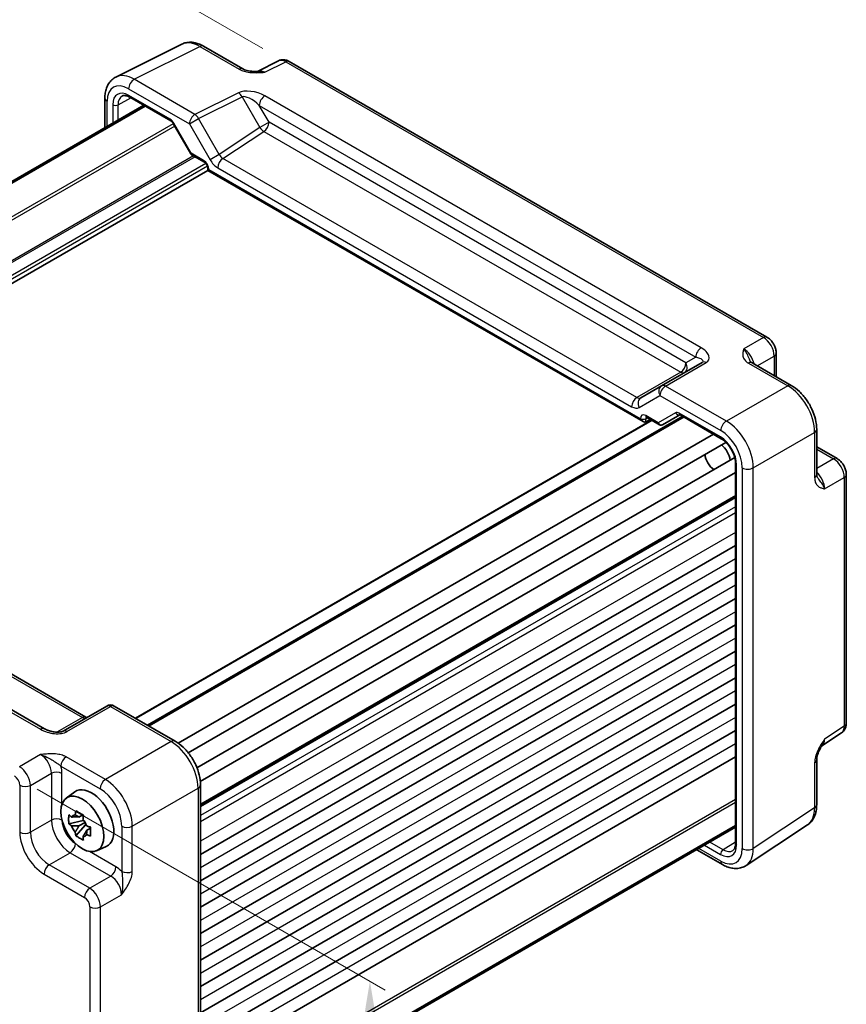
# Model space of a CAD drawing. Units: millimetres. Extents: x 29 to 3382, y 16 to 718.
# Drawn here: x 211 to 319, y 258 to 388 of the extents above; entities that cross this region are included whole.
import ezdxf

# ---------------------------------------------------------------- set-up
doc = ezdxf.new("R2010")
doc.units = ezdxf.units.MM
doc.header["$LTSCALE"] = 2
doc.layers.get('Defpoints').update_dxf_attribs({"lineweight": 25})
for name, color, linetype, lineweight in [('Dimension (ISO)', 7, 'Continuous', 18), ('Visible (ISO)', 7, 'Continuous', 35), ('Visible Narrow (ISO)', 7, 'Continuous', 25)]:
    doc.layers.add(name, color=color, linetype=linetype, lineweight=lineweight)
doc.styles.add('Note Text (TK)', font='MS PGothic.ttf')
doc.dimstyles.new('Default - Method 1b (TK)', dxfattribs={"dimscale": 2, "dimtxt": 2.5, "dimasz": 2.5, "dimexe": 1, "dimexo": 1.5, "dimgap": 1, "dimtad": 1, "dimtoh": 1, "dimrnd": 1e-08, "dimdsep": 46, "dimtxsty": 'Note Text (TK)', "dimcen": 0.09, "dimdle": 5, "dimclrd": 100, "dimclre": 100, "dimclrt": 7, "dimadec": 1, "dimazin": 1, "dimtfac": 1, "dimtmove": 0, "dimatfit": 3, "dimfxl": 1, "dimtolj": 1, "dimlwd": -1, "dimlwe": -1, "dimarcsym": 0})

# ---------------------------------------------------------------- blocks, each defined once
blk = doc.blocks.new('*D11')
at = {"layer": 'Defpoints', "color": 0}
for p in [(210, 288.47), (210, 232.95), (256.67, 206)]:
    blk.add_point(p, dxfattribs=at)
at = {"layer": 'Dimension (ISO)', "color": 100}
for p, q in [((213, 286.74), (258.67, 260.37)), ((256.67, 256.53), (256.67, 211)), ((213, 231.21), (258.67, 204.85))]:
    blk.add_line(p, q, dxfattribs=at)
for points in [[(255.84, 256.53), (257.5, 256.53), (256.67, 261.53)], [(255.84, 211), (257.5, 211), (256.67, 206)]]:
    blk.add_solid(points, dxfattribs=at)
at = {"layer": 'Dimension (ISO)', "color": 7, "insert": (252.63, 228.75), "char_height": 5, "attachment_point": 4, "rotation": 90, "style": 'Note Text (TK)'}
blk.add_mtext('\\A1;{\\H0.816x;\\Q30;\\W0.816;71.3}', dxfattribs=at)
blk = doc.blocks.new('*D12')
at = {"layer": 'Defpoints', "color": 0}
for p in [(137.39, 286.31), (219.91, 238.67), (219.91, 195.27)]:
    blk.add_point(p, dxfattribs=at)
at = {"layer": 'Dimension (ISO)', "color": 100}
for p, q in [((137.39, 282.85), (137.39, 240.61)), ((141.72, 240.42), (215.58, 197.77)), ((219.91, 235.2), (219.91, 192.96))]:
    blk.add_line(p, q, dxfattribs=at)
for points in [[(142.14, 241.14), (141.3, 239.7), (137.39, 242.92)], [(216, 198.5), (215.17, 197.05), (219.91, 195.27)]]:
    blk.add_solid(points, dxfattribs=at)
at = {"layer": 'Dimension (ISO)', "color": 7, "insert": (177.6, 224.37), "char_height": 5, "attachment_point": 4, "rotation": 330, "style": 'Note Text (TK)'}
blk.add_mtext('\\A1;{\\H0.816x;\\Q-30;\\W0.816;120}', dxfattribs=at)
blk = doc.blocks.new('*D13')
at = {"layer": 'Defpoints', "color": 0}
for p in [(218.74, 397.76), (245.61, 382.25), (147.3, 324.67)]:
    blk.add_point(p, dxfattribs=at)
at = {"layer": 'Dimension (ISO)', "color": 100}
for p, q in [((242.62, 383.98), (216.75, 398.91)), ((124.75, 342.71), (214.43, 395.24)), ((144.31, 326.4), (118.44, 341.34))]:
    blk.add_line(p, q, dxfattribs=at)
for points in [[(214.01, 395.96), (214.85, 394.52), (218.74, 397.76)], [(124.33, 343.43), (125.17, 341.99), (120.43, 340.19)]]:
    blk.add_solid(points, dxfattribs=at)
at = {"layer": 'Dimension (ISO)', "color": 7, "insert": (164.47, 370.66), "char_height": 5, "attachment_point": 4, "rotation": 30.3554, "style": 'Note Text (TK)'}
blk.add_mtext('\\A1;{\\H0.816x;\\Q-29.645;\\W0.819;140}', dxfattribs=at)

msp = doc.modelspace()

# ---------------------------------------------------------------- linework, layer by layer
at = {"layer": 'Visible (ISO)'}
for p, q in [((223.323, 380.2454), (231.9583, 384.558)), ((234.8331, 384.2929), (239.9845, 381.3187)), ((244.6607, 382.3733), (241.8919, 380.9905)), ((246.0895, 382.2855), (308.7899, 346.0854)), ((225.1325, 377.596), (230.5371, 374.4757)), ((226.9728, 376.5336), (156.7383, 335.9836)), ((227.1695, 376.42), (156.935, 335.8701)), ((221.8712, 377.4822), (221.8712, 373.5881)), ((230.8543, 374.1307), (233.1459, 370.1615)), ((233.2636, 370.0439), (234.944, 369.0737)), ((235.401, 367.9933), (165.2158, 327.4719)), ((235.401, 368.2821), (235.401, 367.9933)), ((235.401, 367.9933), (235.5474, 368.0779)), ((235.401, 367.9933), (292.5227, 335.0141)), ((309.9966, 343.9954), (309.9966, 340.8973)), ((300.2737, 342.7815), (294.9509, 339.7084)), ((306.8339, 342.7232), (311.9853, 339.7491)), ((294.9509, 339.7084), (292.2333, 338.1394)), ((293.6494, 335.1801), (225.8897, 296.059)), ((297.7677, 335.6601), (227.5332, 295.1102)), ((292.87, 334.9756), (293.4569, 335.2912)), ((292.9797, 335.5667), (294.6601, 334.5966)), ((295.0772, 334.5966), (297.3398, 335.9029)), ((297.3865, 335.8802), (302.7911, 332.7599)), ((315.312, 333.9871), (315.312, 328.0387)), ((301.7566, 333.3571), (231.4996, 292.7942)), ((303.408, 332.2777), (232.8206, 291.5241)), ((315.312, 331.6907), (317.9951, 330.1416)), ((304.553, 330.2946), (233.9656, 289.541)), ((304.6621, 329.5192), (304.6621, 279.6103)), ((213.9472, 294.6729), (156.6602, 327.7476)), ((165.0671, 327.5578), (219.3996, 296.1889)), ((304.6621, 328.3247), (234.4051, 287.7618)), ((319.2018, 328.0516), (319.2018, 295.4148)), ((304.6621, 325.1477), (234.4275, 284.5978)), ((304.6621, 318.728), (234.4275, 278.1781)), ((304.6621, 315.2579), (234.4275, 274.708)), ((304.6621, 311.7878), (234.4275, 271.2379)), ((304.6621, 308.3177), (234.4275, 267.7678)), ((304.6621, 304.8476), (234.4275, 264.2977)), ((304.6621, 301.3775), (234.4275, 260.8275)), ((222.1189, 297.6588), (216.4108, 294.3633)), ((223.1189, 297.6588), (231.1008, 293.0504)), ((304.6621, 297.9074), (234.4275, 257.3574)), ((304.6621, 294.4372), (234.4275, 253.8873)), ((315.9814, 292.4271), (318.5634, 294.1335)), ((304.6621, 290.9671), (234.4275, 250.4172)), ((315.312, 290.6111), (315.312, 284.6628)), ((234.4275, 287.2884), (234.4275, 237.2912)), ((216.801, 285.5645), (217.9243, 286.3844)), ((218.9725, 283.3771), (218.4678, 283.0857)), ((219.0441, 283.1204), (219.0441, 283.3381)), ((219.0441, 282.6074), (217.1455, 282.2085)), ((218.0605, 280.6236), (219.3553, 282.0684)), ((218.4678, 281.9154), (219.274, 282.3808)), ((219.0441, 282.6074), (219.0441, 282.7171)), ((219.1832, 282.5272), (219.0441, 282.6074)), ((219.3553, 282.0684), (219.3553, 282.229)), ((219.3553, 282.0684), (219.4503, 282.0136)), ((304.6621, 281.9623), (234.4275, 241.4124)), ((306.0517, 276.7185), (314.1042, 282.0405)), ((219.986, 281.6216), (219.4813, 281.3302)), ((219.7996, 281.8119), (219.988, 281.7031)), ((304.6621, 281.7352), (234.4275, 241.1853)), ((220.7947, 278.6474), (222.0664, 279.2102)), ((299.5605, 278.7898), (302.9328, 276.8427))]:
    msp.add_line(p, q, dxfattribs=at)
msp.add_arc((222.6189, 296.7928), 1, 60, 120, dxfattribs=at)
for centre, major_axis, start_param, end_param in [((292.5227, 335.5914), (0.3536, -0.6124), 4.71238898, 6.26573201), ((302.5724, 330.4731), (1, -1.7321), 0.96127846, 2.1803142), ((301.8652, 330.0649), (-0.85, 1.4722), 0.83186719, 2.30972546), ((220.1237, 282.8714), (-2.075, 3.594), 3.0796893, 6.34508866), ((218.4912, 281.9289), (-0.7827, 1.3557), 5.97330265, 6.59306797), ((218.4912, 281.9289), (-0.7827, 1.3557), 1.26091366, 1.88067899), ((218.4912, 281.9289), (0.7827, -1.3557), 1.26091366, 1.88067899), ((218.4912, 281.9289), (0.7827, -1.3557), 5.97330265, 6.59306797)]:
    msp.add_ellipse(centre, major_axis=major_axis, ratio=0.57735027, start_param=start_param, end_param=end_param, dxfattribs=at)
msp.add_ellipse((218.9216, 282.1774), major_axis=(-2.0006, 3.4652), ratio=0.57735027, dxfattribs=at)
for points, knots in [([(234.8331, 384.2929), (234.6541, 384.3963), (234.4709, 384.4866), (234.0969, 384.6372), (233.906, 384.6976), (233.5178, 384.783), (233.3204, 384.8081), (232.9233, 384.8157), (232.7234, 384.7982), (232.3313, 384.7146), (232.1391, 384.6483), (231.9583, 384.558)], [-0.784789176, -0.784789176, -0.784789176, -0.784789176, -0.634804167, -0.634804167, -0.484819157, -0.484819157, -0.334834148, -0.334834148, -0.184849139, -0.184849139, -0.03486413, -0.03486413, -0.03486413, -0.03486413]), ([(246.0895, 382.2855), (246.0167, 382.3276), (245.9396, 382.3659), (245.7754, 382.432), (245.6882, 382.4599), (245.5027, 382.5008), (245.4043, 382.5136), (245.1981, 382.5176), (245.0903, 382.5086), (244.8731, 382.4623), (244.7639, 382.4248), (244.6607, 382.3733)], [-0.784789176, -0.784789176, -0.784789176, -0.784789176, -0.634804167, -0.634804167, -0.484819157, -0.484819157, -0.334834148, -0.334834148, -0.184849139, -0.184849139, -0.03486413, -0.03486413, -0.03486413, -0.03486413]), ([(221.8712, 377.4822), (221.8712, 377.7081), (221.8872, 377.9306), (221.9551, 378.3653), (222.007, 378.5775), (222.1522, 378.9864), (222.2456, 379.1832), (222.4786, 379.5505), (222.6185, 379.7211), (222.9419, 380.0194), (223.1254, 380.1467), (223.323, 380.2454)], [-0.784789176, -0.784789176, -0.784789176, -0.784789176, -0.620858515, -0.620858515, -0.456927853, -0.456927853, -0.292997192, -0.292997192, -0.129066531, -0.129066531, 0.03486413, 0.03486413, 0.03486413, 0.03486413]), ([(239.9845, 381.3187), (240.0456, 381.2835), (240.1226, 381.2463), (240.3131, 381.172), (240.4291, 381.1358), (240.6807, 381.075), (240.8173, 381.0502), (241.1022, 381.0131), (241.2498, 381.0009), (241.5527, 380.9877), (241.7083, 380.9866), (241.8863, 380.9903), (241.905, 380.9908), (241.9237, 380.9913)], [0, 0, 0, 0, 0.046819239, 0.046819239, 0.099840455, 0.099840455, 0.152861671, 0.152861671, 0.205882887, 0.205882887, 0.258904103, 0.258904103, 0.265106081, 0.265106081, 0.265106081, 0.265106081]), ([(225.1325, 377.596), (225.0431, 377.6477), (224.956, 377.69), (224.7898, 377.7562), (224.7109, 377.7801), (224.5649, 377.8109), (224.4978, 377.8179), (224.3769, 377.8184), (224.3232, 377.812), (224.2273, 377.7893), (224.185, 377.773), (224.1459, 377.752)], [-0.78524587, -0.78524587, -0.78524587, -0.78524587, -0.631686292, -0.631686292, -0.478126713, -0.478126713, -0.324567135, -0.324567135, -0.171007557, -0.171007557, -0.017447978, -0.017447978, -0.017447978, -0.017447978]), ([(230.8543, 374.1307), (230.8357, 374.1629), (230.8156, 374.1944), (230.7733, 374.2541), (230.7512, 374.2825), (230.7063, 374.3349), (230.6834, 374.359), (230.6383, 374.402), (230.6161, 374.4208), (230.5742, 374.4527), (230.5545, 374.4657), (230.5371, 374.4757)], [-1.570796327, -1.570796327, -1.570796327, -1.570796327, -1.413686235, -1.413686235, -1.256576144, -1.256576144, -1.099466053, -1.099466053, -0.942355961, -0.942355961, -0.78524587, -0.78524587, -0.78524587, -0.78524587]), ([(233.2636, 370.0439), (233.2542, 370.0493), (233.2449, 370.0553), (233.2267, 370.0684), (233.2179, 370.0755), (233.2009, 370.0908), (233.1928, 370.0989), (233.1776, 370.1159), (233.1704, 370.1247), (233.1573, 370.1429), (233.1513, 370.1522), (233.1459, 370.1615)], [0.785398163, 0.785398163, 0.785398163, 0.785398163, 0.819381854, 0.819381854, 0.853365545, 0.853365545, 0.887349236, 0.887349236, 0.921332927, 0.921332927, 0.955316618, 0.955316618, 0.955316618, 0.955316618]), ([(235.401, 368.2821), (235.401, 368.3084), (235.3985, 368.3407), (235.3862, 368.416), (235.3757, 368.4598), (235.3452, 368.5543), (235.3246, 368.6053), (235.2743, 368.7079), (235.2443, 368.7594), (235.1789, 368.8552), (235.1435, 368.8994), (235.0734, 368.9748), (235.0388, 369.0062), (234.9841, 369.0486), (234.9627, 369.0629), (234.944, 369.0737)], [-0.78524587, -0.78524587, -0.78524587, -0.78524587, -0.57947787, -0.57947787, -0.35608316, -0.35608316, -0.11713789, -0.11713789, 0.13072217, 0.13072217, 0.37831464, 0.37831464, 0.61599123, 0.61599123, 0.78524587, 0.78524587, 0.78524587, 0.78524587]), ([(309.9966, 343.9954), (309.9966, 344.1715), (309.9733, 344.3402), (309.8946, 344.6654), (309.8389, 344.822), (309.7004, 345.1221), (309.6176, 345.2656), (309.4269, 345.5356), (309.3192, 345.6621), (309.0769, 345.8929), (308.9424, 345.9974), (308.7899, 346.0854)], [-0.78478918, -0.78478918, -0.78478918, -0.78478918, -0.47087351, -0.47087351, -0.15695784, -0.15695784, 0.15695784, 0.15695784, 0.47087351, 0.47087351, 0.78478918, 0.78478918, 0.78478918, 0.78478918]), ([(306.5895, 342.9424), (306.5924, 342.936), (306.5962, 342.9286), (306.6081, 342.9099), (306.6161, 342.8987), (306.6385, 342.872), (306.653, 342.8566), (306.6902, 342.8224), (306.7128, 342.8036), (306.7669, 342.7643), (306.7983, 342.7438), (306.8339, 342.7232)], [0.216300624, 0.216300624, 0.216300624, 0.216300624, 0.243623338, 0.243623338, 0.270946051, 0.270946051, 0.298268764, 0.298268764, 0.325591478, 0.325591478, 0.352914191, 0.352914191, 0.352914191, 0.352914191]), ([(315.312, 333.9871), (315.312, 334.4196), (315.2536, 334.865), (315.0377, 335.757), (314.88, 336.2037), (314.4806, 337.0693), (314.2389, 337.4879), (313.689, 338.2666), (313.381, 338.6265), (312.7164, 339.2595), (312.3599, 339.5328), (311.9853, 339.7491)], [-0.78478918, -0.78478918, -0.78478918, -0.78478918, -0.47087351, -0.47087351, -0.15695784, -0.15695784, 0.15695784, 0.15695784, 0.47087351, 0.47087351, 0.78478918, 0.78478918, 0.78478918, 0.78478918]), ([(292.9797, 335.5667), (292.9627, 335.5766), (292.9479, 335.5836), (292.9248, 335.5927), (292.9166, 335.5949), (292.9107, 335.5962), (292.9097, 335.5963), (292.9097, 335.5963)], [-0.78524587, -0.78524587, -0.78524587, -0.78524587, -0.631686292, -0.631686292, -0.478126713, -0.478126713, -0.404897522, -0.404897522, -0.404897522, -0.404897522]), ([(297.3865, 335.8802), (297.3691, 335.8902), (297.354, 335.8973), (297.3308, 335.9065), (297.3226, 335.9086), (297.3173, 335.9097), (297.3165, 335.9097), (297.3165, 335.9097)], [0.78524587, 0.78524587, 0.78524587, 0.78524587, 0.942355961, 0.942355961, 1.099466053, 1.099466053, 1.166058463, 1.166058463, 1.166058463, 1.166058463]), ([(295.0691, 334.592), (295.0452, 334.5789), (295.0194, 334.5677), (294.965, 334.5506), (294.9365, 334.5447), (294.8784, 334.5392), (294.8489, 334.5396), (294.791, 334.5465), (294.7627, 334.553), (294.709, 334.5713), (294.6836, 334.583), (294.6601, 334.5966)], [0.017453293, 0.017453293, 0.017453293, 0.017453293, 0.171042267, 0.171042267, 0.324631241, 0.324631241, 0.478220215, 0.478220215, 0.631809189, 0.631809189, 0.785398163, 0.785398163, 0.785398163, 0.785398163]), ([(304.6621, 329.5192), (304.6621, 329.712), (304.6377, 329.9275), (304.536, 330.3842), (304.4578, 330.6256), (304.2521, 331.1071), (304.124, 331.347), (303.8316, 331.7965), (303.6673, 332.006), (303.3236, 332.37), (303.1444, 332.5251), (302.9089, 332.6885), (302.8495, 332.7261), (302.7911, 332.7599)], [-0.78524587, -0.78524587, -0.78524587, -0.78524587, -0.49851068, -0.49851068, -0.20563979, -0.20563979, 0.09176286, 0.09176286, 0.38993705, 0.38993705, 0.68487721, 0.68487721, 0.78524587, 0.78524587, 0.78524587, 0.78524587]), ([(319.2018, 328.0516), (319.2018, 328.2277), (319.1785, 328.3963), (319.0998, 328.7216), (319.0441, 328.8781), (318.9056, 329.1783), (318.8227, 329.3217), (318.6321, 329.5917), (318.5243, 329.7183), (318.282, 329.9491), (318.1476, 330.0535), (317.9951, 330.1416)], [-0.78478918, -0.78478918, -0.78478918, -0.78478918, -0.47087351, -0.47087351, -0.15695784, -0.15695784, 0.15695784, 0.15695784, 0.47087351, 0.47087351, 0.78478918, 0.78478918, 0.78478918, 0.78478918]), ([(315.312, 328.0387), (315.312, 327.9976), (315.3141, 327.9601), (315.3211, 327.8937), (315.326, 327.8647), (315.3371, 327.8154), (315.3432, 327.7951), (315.355, 327.7624), (315.3608, 327.7498), (315.371, 327.7302), (315.3755, 327.7231), (315.3796, 327.7175)], [0, 0, 0, 0, 0.027322713, 0.027322713, 0.054645427, 0.054645427, 0.08196814, 0.08196814, 0.109290853, 0.109290853, 0.136613567, 0.136613567, 0.136613567, 0.136613567]), ([(219.4937, 296.1432), (219.4919, 296.1439), (219.49, 296.1446), (219.4647, 296.1546), (219.4345, 296.1688), (219.3996, 296.1889)], [-0.955108739, -0.955108739, -0.955108739, -0.955108739, -0.941990606, -0.941990606, -0.784789176, -0.784789176, -0.784789176, -0.784789176]), ([(318.5634, 294.1335), (318.6596, 294.1971), (318.7466, 294.273), (318.8953, 294.4379), (318.9571, 294.5268), (319.0567, 294.7073), (319.0947, 294.7989), (319.1521, 294.98), (319.1716, 295.0695), (319.1964, 295.2448), (319.2018, 295.3306), (319.2018, 295.4148)], [0.03486413, 0.03486413, 0.03486413, 0.03486413, 0.184849139, 0.184849139, 0.334834148, 0.334834148, 0.484819157, 0.484819157, 0.634804167, 0.634804167, 0.784789176, 0.784789176, 0.784789176, 0.784789176]), ([(213.9472, 294.6729), (214.0992, 294.5852), (214.2787, 294.5023), (214.665, 294.365), (214.8717, 294.3105), (215.2806, 294.2383), (215.483, 294.2207), (215.8177, 294.2214), (215.9561, 294.2339), (216.152, 294.2687), (216.2212, 294.2867), (216.3194, 294.3196), (216.3541, 294.3341), (216.3922, 294.3529), (216.4023, 294.3583), (216.4108, 294.3633)], [4.66304364, 4.66304364, 4.66304364, 4.66304364, 4.97720291, 4.97720291, 5.29136218, 5.29136218, 5.60552144, 5.60552144, 5.86439, 5.86439, 6.04197772, 6.04197772, 6.17553336, 6.17553336, 6.23383997, 6.23383997, 6.23383997, 6.23383997]), ([(234.4275, 287.2884), (234.4275, 287.721), (234.3691, 288.1663), (234.1533, 289.0584), (233.9955, 289.5051), (233.5961, 290.3706), (233.3544, 290.7892), (232.8045, 291.5679), (232.4965, 291.9279), (231.8319, 292.5608), (231.4755, 292.8341), (231.1008, 293.0504)], [-0.78478918, -0.78478918, -0.78478918, -0.78478918, -0.47087351, -0.47087351, -0.15695784, -0.15695784, 0.15695784, 0.15695784, 0.47087351, 0.47087351, 0.78478918, 0.78478918, 0.78478918, 0.78478918]), ([(315.998, 292.4542), (315.9142, 292.3176), (315.8358, 292.1821), (315.6927, 291.9128), (315.6278, 291.7789), (315.5136, 291.5128), (315.4647, 291.3812), (315.3868, 291.1299), (315.3578, 291.0098), (315.3202, 290.7898), (315.312, 290.6909), (315.312, 290.6111)], [0.08780811, 0.08780811, 0.08780811, 0.08780811, 0.140829327, 0.140829327, 0.193850543, 0.193850543, 0.246871759, 0.246871759, 0.299892975, 0.299892975, 0.352914191, 0.352914191, 0.352914191, 0.352914191]), ([(314.1042, 282.0405), (314.2728, 282.1519), (314.4263, 282.2852), (314.6948, 282.5831), (314.8099, 282.7474), (315.0018, 283.0952), (315.0788, 283.2786), (315.1989, 283.6575), (315.2421, 283.853), (315.2986, 284.2523), (315.312, 284.4561), (315.312, 284.6628)], [0.03486413, 0.03486413, 0.03486413, 0.03486413, 0.184849139, 0.184849139, 0.334834148, 0.334834148, 0.484819157, 0.484819157, 0.634804167, 0.634804167, 0.784789176, 0.784789176, 0.784789176, 0.784789176]), ([(217.1455, 282.2085), (217.1292, 282.4065), (217.1216, 282.6038), (217.1216, 282.9734), (217.1292, 283.1738), (217.1455, 283.3788)], [4.331071921, 4.331071921, 4.331071921, 4.331071921, 4.398975087, 4.398975087, 4.466878254, 4.466878254, 4.466878254, 4.466878254]), ([(217.1455, 283.3788), (217.2341, 283.3029), (217.3242, 283.2281), (217.4461, 283.1304), (217.4765, 283.1062), (217.5071, 283.0823)], [4.4863158772, 4.4863158772, 4.4863158772, 4.4863158772, 4.5307133937, 4.5307133937, 4.5453911286, 4.5453911286, 4.5453911286, 4.5453911286]), ([(217.9845, 283.3579), (217.99, 283.4027), (217.9957, 283.4477), (218.0193, 283.6294), (218.039, 283.7676), (218.0605, 283.907)], [4.8174915459, 4.8174915459, 4.8174915459, 4.8174915459, 4.8321692807, 4.8321692807, 4.8765667973, 4.8765667973, 4.8765667973, 4.8765667973]), ([(218.0605, 283.907), (218.2239, 283.8059), (218.3909, 283.7062), (218.711, 283.5214), (218.8884, 283.4222), (219.074, 283.3219)], [4.331071921, 4.331071921, 4.331071921, 4.331071921, 4.398975087, 4.398975087, 4.466878254, 4.466878254, 4.466878254, 4.466878254]), ([(219.074, 283.3219), (219.0525, 283.1825), (219.0329, 283.0443), (219.0092, 282.8625), (219.0035, 282.8175), (218.998, 282.7727)], [4.4863158772, 4.4863158772, 4.4863158772, 4.4863158772, 4.5307133937, 4.5307133937, 4.5453911286, 4.5453911286, 4.5453911286, 4.5453911286]), ([(217.5071, 281.9119), (217.4765, 281.9359), (217.4461, 281.9601), (217.3242, 282.0578), (217.2341, 282.1326), (217.1455, 282.2085)], [4.8174915459, 4.8174915459, 4.8174915459, 4.8174915459, 4.8321692807, 4.8321692807, 4.8765667973, 4.8765667973, 4.8765667973, 4.8765667973]), ([(219.4754, 281.9459), (219.5169, 281.9282), (219.5587, 281.9106), (219.728, 281.8403), (219.8575, 281.7882), (219.989, 281.7371)], [4.8174915459, 4.8174915459, 4.8174915459, 4.8174915459, 4.8321692807, 4.8321692807, 4.8765667973, 4.8765667973, 4.8765667973, 4.8765667973]), ([(218.0605, 280.6236), (218.039, 280.7383), (218.0193, 280.8538), (217.9957, 281.0082), (217.99, 281.0466), (217.9845, 281.0851)], [4.4863158772, 4.4863158772, 4.4863158772, 4.4863158772, 4.5307133937, 4.5307133937, 4.5453911286, 4.5453911286, 4.5453911286, 4.5453911286]), ([(219.074, 280.0385), (218.8884, 280.1268), (218.711, 280.2205), (218.3909, 280.4053), (218.2239, 280.5105), (218.0605, 280.6236)], [4.331071921, 4.331071921, 4.331071921, 4.331071921, 4.398975087, 4.398975087, 4.466878254, 4.466878254, 4.466878254, 4.466878254]), ([(219.989, 280.5668), (219.8575, 280.6179), (219.728, 280.67), (219.5587, 280.7403), (219.5169, 280.7579), (219.4754, 280.7755)], [4.4863158772, 4.4863158772, 4.4863158772, 4.4863158772, 4.5307133937, 4.5307133937, 4.5453911286, 4.5453911286, 4.5453911286, 4.5453911286]), ([(219.989, 281.7371), (219.983, 281.5262), (219.9803, 281.323), (219.9803, 280.9533), (219.983, 280.7589), (219.989, 280.5668)], [4.331071921, 4.331071921, 4.331071921, 4.331071921, 4.398975087, 4.398975087, 4.466878254, 4.466878254, 4.466878254, 4.466878254]), ([(218.998, 280.4999), (219.0035, 280.4615), (219.0092, 280.423), (219.0329, 280.2686), (219.0525, 280.1532), (219.074, 280.0385)], [4.8174915459, 4.8174915459, 4.8174915459, 4.8174915459, 4.8321692807, 4.8321692807, 4.8765667973, 4.8765667973, 4.8765667973, 4.8765667973]), ([(304.3038, 278.6778), (304.3416, 278.7012), (304.3768, 278.7297), (304.4444, 278.8014), (304.4768, 278.8447), (304.5368, 278.9496), (304.5643, 279.0112), (304.6106, 279.1531), (304.6294, 279.2334), (304.6552, 279.4103), (304.6621, 279.507), (304.6621, 279.6103)], [0.017447978, 0.017447978, 0.017447978, 0.017447978, 0.171007557, 0.171007557, 0.324567135, 0.324567135, 0.478126713, 0.478126713, 0.631686292, 0.631686292, 0.78524587, 0.78524587, 0.78524587, 0.78524587]), ([(306.0517, 276.7185), (305.8674, 276.5967), (305.6654, 276.5014), (305.2454, 276.3705), (305.0278, 276.3346), (304.5931, 276.3165), (304.376, 276.334), (303.9493, 276.4127), (303.7395, 276.4738), (303.3291, 276.6324), (303.1285, 276.7298), (302.9328, 276.8427)], [-0.03486413, -0.03486413, -0.03486413, -0.03486413, 0.129066531, 0.129066531, 0.292997192, 0.292997192, 0.456927853, 0.456927853, 0.620858515, 0.620858515, 0.784789176, 0.784789176, 0.784789176, 0.784789176])]:
    msp.add_open_spline(points, degree=3, knots=knots, dxfattribs=at)
for points, weights in [([(217.9845, 283.3579), (218.3035, 283.2075), (218.4678, 283.0857)], [1.03074466748, 1.22656475141, 1.35956394726]), ([(218.4678, 283.0857), (218.1159, 283.0991), (217.5071, 283.0823)], [1.35956394726, 1.22656475141, 1.03074466748]), ([(217.5071, 281.9119), (218.1159, 281.9288), (218.4678, 281.9154)], [1.03074466748, 1.22656475141, 1.35956394726]), ([(218.4678, 281.9154), (218.3035, 281.6039), (217.9845, 281.0851)], [1.35956394726, 1.22656475141, 1.03074466748]), ([(218.998, 280.4999), (219.317, 281.0187), (219.4813, 281.3302)], [1.03074466748, 1.22656475141, 1.35956394726]), ([(219.4813, 281.3302), (219.5047, 281.1271), (219.4754, 280.7755)], [1.35956394726, 1.22656475141, 1.03074466748])]:
    msp.add_rational_spline(points, weights, degree=2, dxfattribs=at)
at = {"layer": 'Visible Narrow (ISO)'}
for p, q in [((225.7226, 379.9445), (234.3578, 384.2571)), ((234.3578, 384.2571), (239.5092, 381.283)), ((242.8555, 380.872), (245.6142, 382.2498)), ((245.6142, 382.2498), (308.3146, 346.0497)), ((233.7045, 375.3361), (225.7226, 379.9445)), ((224.9908, 378.706), (232.9728, 374.0976)), ((230.4336, 374.7046), (225.029, 377.8249)), ((239.4126, 378.1868), (233.7045, 375.3361)), ((234.1799, 374.7945), (239.8879, 377.6453)), ((239.8879, 377.6453), (242.2202, 373.6056)), ((300.1632, 344.6884), (242.8762, 377.7631)), ((222.1641, 373.7572), (222.1641, 377.074)), ((222.908, 376.6004), (222.908, 374.1868)), ((223.6089, 376.5968), (225.2939, 377.5029)), ((223.6089, 374.5914), (223.6089, 376.5968)), ((242.1444, 376.5246), (299.4314, 343.4499)), ((243.4273, 374.3025), (242.1444, 376.5246)), ((230.863, 374.1156), (160.7774, 333.6516)), ((231.0398, 373.8094), (161.131, 333.4475)), ((230.9338, 374.1765), (230.8543, 374.1307)), ((233.2014, 370.2488), (230.9338, 374.1765)), ((232.9728, 374.0976), (234.1799, 374.7945)), ((232.9728, 374.0976), (235.6903, 369.3907)), ((236.8974, 370.0876), (234.1799, 374.7945)), ((243.4273, 374.3025), (242.2202, 373.6056)), ((298.1485, 342.7092), (243.4273, 374.3025)), ((242.2202, 373.6056), (236.8974, 370.0876)), ((237.3744, 369.5431), (242.7449, 373.0925)), ((242.7449, 373.0925), (297.466, 341.4992)), ((233.509, 369.9021), (163.6646, 329.5775)), ((233.7211, 369.7797), (163.7707, 329.3938)), ((234.8404, 369.3026), (233.2014, 370.2488)), ((236.8974, 370.0876), (235.6903, 369.3907)), ((235.1385, 368.9032), (164.5083, 328.1249)), ((235.3506, 368.5358), (164.777, 327.7901)), ((291.7069, 338.1742), (237.3744, 369.5431)), ((235.5474, 368.0779), (235.5474, 368.078)), ((292.1691, 335.3873), (235.5474, 368.0779)), ((236.692, 368.3331), (291.0245, 336.9642)), ((308.3146, 346.0497), (305.742, 344.5644)), ((295.4755, 339.6726), (300.7984, 342.7457)), ((299.4314, 343.4499), (298.1485, 342.7092)), ((306.3586, 342.6875), (311.51, 339.7133)), ((307.5202, 342.327), (309.728, 343.6017)), ((309.728, 343.6017), (309.728, 341.0524)), ((297.466, 341.4992), (291.7069, 338.1742)), ((303.4575, 335.0642), (295.4755, 339.6726)), ((311.51, 339.7133), (303.4575, 335.0642)), ((292.0262, 336.8651), (294.7437, 338.4341)), ((294.7437, 338.4341), (302.7257, 333.8257)), ((296.7827, 336.1586), (294.5151, 334.8494)), ((293.7373, 335.1293), (225.9776, 296.0083)), ((297.6798, 335.7108), (227.4453, 295.1609)), ((297.9141, 335.5756), (227.6796, 295.0256)), ((292.1691, 335.3874), (292.1691, 335.3873)), ((292.87, 335.3839), (293.0907, 335.5026)), ((292.87, 334.9756), (292.87, 335.3839)), ((294.5151, 334.8494), (292.8761, 335.7956)), ((302.6875, 332.9888), (297.283, 336.1091)), ((306.9909, 328.9442), (315.0434, 333.5933)), ((315.0434, 333.5933), (315.0434, 327.645)), ((315.312, 331.3805), (317.5198, 330.1058)), ((317.5198, 330.1058), (315.312, 328.8312)), ((304.8085, 279.4061), (304.8085, 329.3151)), ((305.5524, 328.9297), (305.5524, 278.9325)), ((306.9909, 278.947), (306.9909, 328.9442)), ((156.1355, 327.6833), (213.4225, 294.6087)), ((164.5918, 327.522), (218.9243, 296.1531)), ((316.3606, 326.1726), (318.9331, 327.6578)), ((318.9331, 327.6578), (318.9331, 295.021)), ((304.6621, 325.3168), (234.4275, 284.7669)), ((304.6621, 324.9786), (234.4275, 284.4286)), ((304.6621, 323.8209), (234.4275, 283.2709)), ((304.6621, 323.0044), (234.4275, 282.4544)), ((304.6621, 320.4528), (234.4275, 279.9029)), ((304.6621, 316.9827), (234.4275, 276.4328)), ((304.6621, 313.5126), (234.4275, 272.9627)), ((304.6621, 310.0425), (234.4275, 269.4926)), ((304.6621, 306.5724), (234.4275, 266.0225)), ((304.6621, 303.1023), (234.4275, 262.5523)), ((304.6621, 299.6322), (234.4275, 259.0822)), ((216.8861, 294.299), (222.5942, 297.5945)), ((222.5942, 297.5945), (230.5762, 292.9861)), ((218.9243, 296.1531), (215.5798, 294.2222)), ((304.6621, 296.162), (234.4275, 255.6121)), ((318.9331, 295.021), (316.3606, 293.3208)), ((230.5762, 292.9861), (221.9409, 288.0006)), ((304.6621, 292.6919), (234.4275, 252.142)), ((213.4432, 291.2757), (210.6845, 289.6829)), ((221.9409, 288.0006), (216.7895, 290.9747)), ((216.1071, 289.7647), (221.2585, 286.7906)), ((315.0434, 290.2173), (315.0434, 284.269)), ((212.0979, 287.2349), (214.8566, 288.8277)), ((214.8566, 288.8277), (214.8566, 282.6864)), ((216.2457, 284.7835), (216.2457, 288.8137)), ((210.7088, 287.2489), (210.7088, 281.1077)), ((212.0979, 281.0937), (212.0979, 287.2349)), ((225.4743, 281.8806), (234.1095, 286.8661)), ((234.1095, 286.8661), (234.1095, 236.8689)), ((304.6621, 285.3785), (234.4275, 244.8286)), ((304.6621, 284.9702), (234.4275, 244.4203)), ((315.0434, 284.269), (306.9909, 278.947)), ((214.8566, 282.6864), (212.0979, 281.0937)), ((224.0852, 281.8946), (224.0852, 275.9462)), ((225.4743, 275.9322), (225.4743, 281.8806)), ((300.5973, 279.3884), (302.6875, 278.1816)), ((303.0349, 278.7903), (301.2981, 279.793)), ((304.6621, 279.7965), (303.0349, 278.7903)), ((214.5712, 276.8097), (217.33, 278.4024)), ((217.33, 278.4024), (222.6484, 275.3318)), ((223.3309, 276.5418), (219.8406, 278.5569)), ((302.7257, 277.3005), (299.8533, 278.9589)), ((219.8897, 273.7391), (214.5712, 276.8097)), ((213.8888, 275.5997), (219.2073, 272.5291)), ((222.6484, 275.3318), (219.8897, 273.7391)), ((221.303, 271.2911), (224.0618, 272.8838)), ((219.9139, 271.3051), (219.9139, 238.6683)), ((221.303, 238.6543), (221.303, 271.2911))]:
    msp.add_line(p, q, dxfattribs=at)
for centre, major_axis, ratio, start_param, end_param in [((234.3366, 380.1569), (-2.4495, 4.3634), 0.57687222, 5.50535538, 6.25528042), ((234.3331, 383.4269), (0.5, 0.866), 0.57735027, 0, 0.75049158), ((239.4845, 380.4527), (0.5, 0.866), 0.57735027, 0, 0.75049158), ((245.5904, 380.602), (-0.9476, 1.762), 0.57699899, 5.51581757, 6.26574262), ((245.5895, 381.4195), (0.5, 0.866), 0.57735027, 0, 0.75049158), ((225.7013, 375.8443), (-2.4495, 4.3634), 0.57687222, 5.50535538, 6.25528042), ((242.8827, 379.2497), (-1.0545, 1.7059), 0.5755994, 5.48110106, 6.22017989), ((224.9942, 375.436), (-2.0024, 3.4683), 0.5766475, 5.49839613, 7.06797448), ((225.6979, 379.1142), (0.5, 0.866), 0.57735027, 0.75049158, 2.35619449), ((225.0296, 375.3747), (-1.5005, 2.5989), 0.57717444, 5.49793944, 7.06843118), ((225.3832, 375.5788), (-1.2636, 2.1584), 0.57709011, 6.26225198, 7.06494583), ((225.3825, 378.029), (-0.25, -0.433), 0.57735027, 5.49778714, 6.28318531), ((241.4126, 377.0321), (-2.4574, 0.661), 0.48674213, 4.21083491, 5.78163123), ((239.3879, 377.3566), (-0.4468, 0.8946), 0.5766475, 4.74725311, 5.53326026), ((241.3879, 376.2019), (-1.609, 1.3649), 0.35400212, 4.53702523, 6.10782155), ((242.8515, 376.9328), (0.5, 0.866), 0.57735027, 0.75049158, 2.35619449), ((222.8712, 377.4822), (-1, 0), 0.57735027, 0, 0.78539816), ((223.2616, 376.8045), (-0.5, 0), 0.57735027, 0.78539816, 2.3387412), ((233.6799, 374.5058), (0.5, 0.866), 0.57735027, 0.75049158, 2.35619449), ((233.6799, 374.5058), (-0.4468, 0.8946), 0.5766475, 4.74725311, 5.53326026), ((230.4338, 373.8879), (-0.5002, 0.8663), 0.57717444, 4.71238898, 5.49793944), ((230.7871, 374.9087), (-0.25, -0.433), 0.57735027, 5.49778714, 6.28318531), ((242.7202, 373.8942), (-0.5, -0.866), 0.57735027, 0.82030475, 2.35619449), ((242.7202, 373.8942), (-0.5514, 0.8343), 0.5766475, 1.5359322, 2.32193935), ((233.555, 370.453), (0.4086, 0.2922), 0.13403246, 2.51305557, 3.12853528), ((233.555, 370.453), (-0.3032, -0.4013), 0.47603967, 5.55680444, 6.3422026), ((237.3974, 370.3763), (0.4495, -0.8987), 0.57386852, 4.74675128, 5.53275843), ((234.8402, 368.4861), (-0.5, 0.866), 0.57752615, 3.92714311, 5.49763485), ((235.194, 369.5067), (-0.25, -0.433), 0.57735027, 5.49778714, 6.28318531), ((236.6903, 369.9681), (1.0012, -1.7342), 0.5766475, 4.71238898, 5.49839613), ((237.3991, 368.7413), (0.5, 0.866), 0.57735027, 0.82030475, 2.35619449), ((235.901, 368.2821), (-0.5, 0), 0.57735027, 0, 0.78539816), ((308.2899, 345.2194), (0.5, 0.866), 0.57735027, 0, 0.75049158), ((308.2891, 344.4029), (1, -1.7321), 0.59748767, 0.78600715, 2.3555855), ((300.1385, 343.8582), (0.5, 0.866), 0.57735027, 0.75049158, 2.35619449), ((298.7984, 343.9004), (2.3957, -0.693), 0.50676513, 5.82992283, 7.40071916), ((305.7641, 342.9452), (-1, 1.7321), 0.55862012, 4.19233265, 5.49717816), ((308.9966, 343.9954), (1, 0), 0.57735027, 5.53269373, 6.28318531), ((297.4414, 342.301), (0.5, 0.866), 0.57735027, 3.9618974, 5.49778714), ((297.4414, 342.301), (0.5, -0.866), 0.81649658, 0, 1.57079633), ((298.7737, 343.0702), (-1.6375, 0.1216), 0.28168202, 2.74926578, 4.3200621), ((300.7737, 341.9155), (-0.5, 0.866), 0.61692145, 5.49717816, 6.28318531), ((306.3339, 341.8572), (0.5, 0.866), 0.57735027, 0, 0.75049158), ((297.4414, 342.301), (0.5, -0.866), 0.53637355, 5.49717816, 6.28318531), ((295.4509, 338.8423), (-0.5, 0.866), 0.81649658, 0, 1.57079633), ((295.4509, 338.8423), (-0.5, -0.866), 0.57735027, 3.89208423, 5.49778714), ((295.4509, 338.8423), (-0.5, 0.866), 0.61692145, 5.49717816, 6.28318531), ((311.4853, 338.883), (0.5, 0.866), 0.57735027, 0, 0.75049158), ((311.4819, 335.6171), (2.5, -4.3301), 0.58582741, 0.78600715, 2.3555855), ((291.7316, 337.3724), (0.5, 0.866), 0.57735027, 0.82030475, 2.35619449), ((291.7333, 339.0054), (-0.5, 0.866), 0.61973424, 2.3555855, 3.14159265), ((292.7333, 337.2734), (-0.5, 0.866), 0.81649658, 0, 1.57079633), ((291.0262, 338.5972), (1, -1.7321), 0.5780539, 5.49717816, 6.28318531), ((297.2827, 335.2926), (-0.5, 0.866), 0.57752615, 5.49763485, 6.28318531), ((297.1363, 336.3627), (0.25, -0.433), 0.81649658, 4.71238898, 6.1408627), ((292.8763, 334.9789), (-0.5002, 0.8663), 0.57717444, 5.49793944, 7.06843118), ((292.5227, 335.5916), (-0.5, 0), 0.57735027, 0.78539816, 2.3387412), ((293.2299, 335.183), (-0.2633, 0.4258), 0.57647317, 0.12195481, 0.76786142), ((293.2297, 335.9998), (-0.25, -0.433), 0.57735027, 5.49778714, 6.28318531), ((294.8686, 335.0535), (0.1288, -0.4899), 0.79571124, 4.92634993, 6.47969296), ((294.8686, 335.0535), (0.1742, 0.4731), 0.66208119, 2.24245204, 3.02785021), ((297.6365, 336.3132), (-0.25, -0.433), 0.57735027, 5.49778714, 6.28318531), ((303.4328, 334.2339), (0.5, 0.866), 0.57735027, 0.75049158, 2.35619449), ((303.4294, 330.968), (-2.5, 4.3301), 0.58582741, 3.9275998, 5.49717816), ((294.9247, 334.855), (0.1444, -0.263), 0.58314957, 0, 0.0124038), ((294.7272, 334.9718), (-0.455, 0.2737), 0.7188819, 2.74535936, 2.76281265), ((302.7223, 330.5597), (2, -3.4641), 0.5780539, 0.78600715, 2.3555855), ((314.312, 333.9871), (1, 0), 0.57735027, 5.53269373, 6.28318531), ((302.6869, 330.5393), (-1.5, 2.5981), 0.57752615, 3.92714311, 5.49763485), ((303.0411, 333.1929), (-0.25, -0.433), 0.57735027, 5.49778714, 6.28318531), ((317.4951, 329.2756), (0.5, 0.866), 0.57735027, 0, 0.75049158), ((317.4942, 328.4591), (1, -1.7321), 0.59748767, 0.78600715, 2.3555855), ((305.1621, 329.5192), (-0.5, 0), 0.57735027, 0, 0.78539816), ((306.2595, 329.3379), (1, 0), 0.57735027, 3.92699082, 5.53269373), ((314.312, 328.0387), (1, 0), 0.57735027, 5.53269373, 6.28318531), ((314.9693, 327.0013), (-1, 1.7321), 0.55862012, 3.9275998, 5.23244531), ((318.2018, 328.0516), (1, 0), 0.57735027, 5.53269373, 6.28318531), ((222.6189, 296.7928), (-0.5, 0.866), 0.53637355, 5.49717816, 6.28318531), ((222.6189, 296.7928), (0.5, 0.866), 0.57735027, 0, 0.82030475), ((218.8996, 295.3229), (0.5, 0.866), 0.57735027, 0, 0.75049158), ((218.9013, 296.9559), (0.5, -0.866), 0.53918634, 5.49717816, 6.28318531), ((317.4942, 295.8243), (1.0521, -1.7016), 0.57699899, 0.01744269, 0.76736774), ((318.2018, 295.4148), (1, 0), 0.57735027, 5.53269373, 6.28318531), ((213.4472, 293.8069), (0.5, 0.866), 0.57735027, 0, 0.82030475), ((214.8861, 295.4537), (2.4577, -0.6048), 0.52762857, 4.20976115, 5.78055748), ((216.9108, 293.4972), (-0.5, 0.866), 0.53637355, 5.49717816, 6.28318531), ((230.6008, 292.1844), (0.5, 0.866), 0.57735027, 0, 0.82030475), ((230.5974, 288.9184), (2.5, -4.3301), 0.56971783, 0.78600715, 2.3555855), ((314.9693, 294.1555), (0.9501, -1.7661), 0.5755994, 0.06300651, 0.80208425), ((213.416, 289.6279), (1, -1.7321), 0.59889407, 0.78600715, 2.3555855), ((216.8142, 290.173), (-0.5, -0.866), 0.57735027, 3.9618974, 5.49778714), ((210.7083, 288.0647), (-1, 1.7321), 0.55721372, 3.9275998, 5.49717816), ((214.1231, 290.0362), (-1.5, 2.5981), 0.5780539, 3.9275998, 4.29100757), ((314.312, 290.6111), (1, 0), 0.57735027, 5.53269373, 6.28318531), ((210.0012, 287.6564), (0.5, -0.866), 0.5780539, 0.78600715, 2.3555855), ((215.5386, 288.4054), (-1, 0), 0.57735027, 3.92699082, 5.46288056), ((211.4159, 287.6572), (1, 0), 0.57735027, 3.92699082, 5.46288056), ((221.9656, 287.1988), (-0.5, -0.866), 0.57735027, 3.9618974, 5.49778714), ((221.9622, 283.9328), (-2.5, 4.3301), 0.56971783, 3.9275998, 5.49717816), ((233.4275, 287.2884), (1, 0), 0.57735027, 5.46288056, 6.28318531), ((221.255, 283.5246), (2, -3.4641), 0.5780539, 0.78600715, 2.3555855), ((314.312, 284.6628), (1, 0), 0.57735027, 5.53269373, 6.28318531), ((311.4819, 286.3007), (2.554, -4.303), 0.57687222, 0.02790488, 0.77782993), ((215.5386, 282.2642), (-1, 0), 0.57735027, 3.93169977, 5.46288056), ((217.3074, 281.2454), (1.75, -3.0311), 0.56614523, 3.9275998, 5.49717816), ((218.0146, 281.6537), (-1.25, 2.1651), 0.5780539, 0.79158378, 2.35000887), ((224.7923, 282.3028), (-1, 0), 0.57735027, 0.78539816, 2.32128791), ((211.4159, 281.5159), (1, 0), 0.57735027, 3.92699082, 5.46288056), ((213.8927, 279.2739), (2.25, -3.8971), 0.5780539, 3.9275998, 5.49717816), ((214.5998, 279.6822), (-1.75, 3.0311), 0.58996257, 0.78600715, 2.3555855), ((217.3053, 279.2042), (-0.5, -0.866), 0.57735027, 0.82030475, 2.35148554), ((302.6869, 280.6318), (1.5005, -2.5989), 0.57717444, 5.49793944, 7.06843118), ((305.1621, 279.6103), (-0.5, 0), 0.57735027, 0, 0.78539816), ((303.0411, 278.3857), (-0.25, -0.433), 0.57735027, 3.94444411, 5.49778714), ((302.7223, 280.5705), (2.0024, -3.4683), 0.5766475, 5.49839613, 7.06797448), ((303.0404, 280.8359), (1.2374, -2.1735), 0.57709011, 5.50142479, 6.30411863), ((306.2595, 279.3408), (1, 0), 0.57735027, 3.92699082, 5.53269373), ((303.4294, 280.9787), (2.554, -4.303), 0.57687222, 0.02790488, 0.77782993), ((214.5959, 276.0079), (0.5, 0.866), 0.57735027, 0.82030475, 2.35619449), ((303.4328, 277.7088), (-0.5, -0.866), 0.57735027, 5.49778714, 6.28318531), ((222.6238, 276.1336), (-0.5, -0.866), 0.57735027, 0.82030475, 2.35619449), ((223.3283, 274.0923), (-1.5, 2.5981), 0.5780539, 5.13377039, 5.49717816), ((224.7923, 276.3545), (-1, 0), 0.57735027, 0.78539816, 2.32128791), ((222.6212, 273.6841), (1, -1.7321), 0.59889407, 0.78600715, 2.3555855), ((219.9144, 272.9373), (0.5, 0.866), 0.57735027, 0.82030475, 2.35619449), ((219.9135, 272.1208), (-1, 1.7321), 0.55721372, 3.9275998, 5.49717816), ((219.2064, 271.7126), (0.5, -0.866), 0.5780539, 0.78600715, 2.3555855), ((220.621, 271.7133), (1, 0), 0.57735027, 3.92699082, 5.46288056)]:
    msp.add_ellipse(centre, major_axis=major_axis, ratio=ratio, start_param=start_param, end_param=end_param, dxfattribs=at)
for points, knots in [([(239.5092, 381.283), (239.6131, 381.223), (239.7278, 381.168), (240.0462, 381.0409), (240.2599, 380.9789), (240.7644, 380.8742), (241.0599, 380.8409), (241.6035, 380.8149), (241.8543, 380.8165), (242.3563, 380.8357), (242.6073, 380.8534), (242.8555, 380.872)], [0, 0, 0, 0, 0.044070727, 0.044070727, 0.11458389, 0.11458389, 0.203074604, 0.203074604, 0.277997129, 0.277997129, 0.353553039, 0.353553039, 0.353553039, 0.353553039]), ([(242.8555, 380.872), (242.5773, 380.9516), (242.2996, 380.9889), (242.0068, 380.9927), (241.9649, 380.9924), (241.9238, 380.9913)], [-0.3535530394, -0.3535530394, -0.3535530394, -0.3535530394, -0.2779971291, -0.2779971291, -0.2651060807, -0.2651060807, -0.2651060807, -0.2651060807]), ([(305.742, 344.5644), (305.6926, 344.4036), (305.6452, 344.2406), (305.5954, 343.9127), (305.5932, 343.7481), (305.6289, 343.5843), (305.6648, 343.4201), (305.7403, 343.2555), (305.9817, 342.9512), (306.1509, 342.8074), (306.3586, 342.6875)], [-0.000638842, -0.000638842, -0.000638842, -0.000638842, 0.087749417, 0.087749417, 0.176137675, 0.176137675, 0.176137675, 0.264781251, 0.264781251, 0.352914191, 0.352914191, 0.352914191, 0.352914191]), ([(306.5897, 342.9427), (306.5516, 343.0271), (306.5139, 343.1168), (306.4749, 343.2116), (306.3891, 343.4202), (306.2948, 343.6565), (306.0502, 344.1387), (305.8975, 344.38), (305.742, 344.5644)], [-0.216300624, -0.216300624, -0.216300624, -0.216300624, -0.176137675, -0.176137675, -0.176137675, -0.087749417, -0.087749417, 0.000638842, 0.000638842, 0.000638842, 0.000638842]), ([(315.0434, 327.645), (315.0434, 327.525), (315.0531, 327.4102), (315.1022, 327.1317), (315.1554, 326.9816), (315.317, 326.6923), (315.4358, 326.5669), (315.6851, 326.3919), (315.8119, 326.3325), (316.0796, 326.2388), (316.2204, 326.2046), (316.3606, 326.1726)], [0, 0, 0, 0, 0.044070727, 0.044070727, 0.11458389, 0.11458389, 0.203074604, 0.203074604, 0.277997129, 0.277997129, 0.353553035, 0.353553035, 0.353553035, 0.353553035]), ([(316.3606, 326.1726), (316.2905, 326.3665), (316.184, 326.5801), (315.9404, 326.9757), (315.8065, 327.157), (315.5724, 327.4626), (315.4693, 327.5934), (315.3797, 327.7176)], [-0.353553035, -0.353553035, -0.353553035, -0.353553035, -0.277997129, -0.277997129, -0.203074604, -0.203074604, -0.136613567, -0.136613567, -0.136613567, -0.136613567]), ([(316.3606, 293.3208), (316.1966, 293.0802), (316.0317, 292.8356), (315.7229, 292.3323), (315.5792, 292.0741), (315.4553, 291.8077), (315.3309, 291.5406), (315.2262, 291.2632), (315.0833, 290.7251), (315.0434, 290.4572), (315.0434, 290.2173)], [-0.000638855, -0.000638855, -0.000638855, -0.000638855, 0.087749407, 0.087749407, 0.176137668, 0.176137668, 0.176137668, 0.264781251, 0.264781251, 0.352914191, 0.352914191, 0.352914191, 0.352914191]), ([(315.998, 292.4542), (315.9981, 292.4544), (315.9982, 292.4546), (316.1459, 292.6955), (316.2786, 292.9924), (316.3606, 293.3208)], [-0.0878081104, -0.0878081104, -0.0878081104, -0.0878081104, -0.0877494068, -0.0877494068, 0.0006388547, 0.0006388547, 0.0006388547, 0.0006388547]), ([(216.7895, 290.9747), (216.6856, 291.0347), (216.5709, 291.0889), (216.2525, 291.2119), (216.0388, 291.2694), (215.5343, 291.3606), (215.2388, 291.3841), (214.6953, 291.3892), (214.4445, 291.377), (213.9425, 291.3354), (213.6914, 291.3059), (213.4432, 291.2757)], [0, 0, 0, 0, 0.044070727, 0.044070727, 0.11458389, 0.11458389, 0.203074604, 0.203074604, 0.277997129, 0.277997129, 0.353553039, 0.353553039, 0.353553039, 0.353553039]), ([(213.4432, 291.2757), (213.7214, 291.2019), (213.9991, 291.087), (214.4972, 290.8384), (214.7187, 290.7077), (215.1476, 290.4459), (215.3496, 290.3165), (215.6709, 290.1034), (215.7984, 290.0149), (215.9833, 289.8725), (216.0486, 289.8184), (216.1071, 289.7647)], [-0.353553039, -0.353553039, -0.353553039, -0.353553039, -0.277997129, -0.277997129, -0.203074604, -0.203074604, -0.11458389, -0.11458389, -0.044070727, -0.044070727, 0, 0, 0, 0]), ([(224.0852, 275.9462), (224.1197, 275.7912), (224.1419, 275.6119), (224.174, 275.2143), (224.1854, 274.99), (224.1947, 274.7365), (224.204, 274.4838), (224.2126, 274.198), (224.1879, 273.5603), (224.1497, 273.2088), (224.0618, 272.8838)], [-0.352914191, -0.352914191, -0.352914191, -0.352914191, -0.264781251, -0.264781251, -0.176137668, -0.176137668, -0.176137668, -0.087749407, -0.087749407, 0.000638855, 0.000638855, 0.000638855, 0.000638855]), ([(224.0618, 272.8838), (224.2376, 273.1175), (224.4144, 273.3553), (224.7456, 273.8457), (224.8997, 274.0979), (225.0326, 274.3591), (225.1659, 274.621), (225.2782, 274.894), (225.4315, 275.4262), (225.4743, 275.6924), (225.4743, 275.9322)], [-0.000638855, -0.000638855, -0.000638855, -0.000638855, 0.087749407, 0.087749407, 0.176137668, 0.176137668, 0.176137668, 0.264781251, 0.264781251, 0.352914191, 0.352914191, 0.352914191, 0.352914191])]:
    msp.add_open_spline(points, degree=3, knots=knots, dxfattribs=at)

# ---------------------------------------------------------------- dimensions: what is measured, and where the dimension line sits
at = {"layer": 'Dimension (ISO)', "color": 100}
for base, p1, p2, angle, text, override, picture, middle in [((218.7442, 397.7632), (147.3017, 324.673), (245.6142, 382.2498), 210.355387, '{\\H0.816x;\\Q-29.645;\\W0.819;140}', {"dimgap": 1, "dimtoh": 0, "dimdec": 2, "dimlfac": 1.220367, "dimpost": '', "dimtol": 0, "dimlim": 0, "dimtp": 0, "dimtm": 0, "dimtdec": 2, "dimtofl": 0, "dimatfit": 1}, '*D13', (169.5879, 368.9748)), ((256.6711, 206.0013), (210.0021, 288.4729), (210.0021, 232.9457), 90, '{\\H0.816x;\\Q30;\\W0.816;71.3}', {"dimgap": 1, "dimtoh": 0, "dimdec": 2, "dimlfac": 1.224745, "dimpost": '', "dimtol": 0, "dimlim": 0, "dimtp": 0, "dimtm": 0, "dimtdec": 2, "dimtofl": 0, "dimatfit": 1}, '*D11', (256.6711, 233.7649)), ((219.9139, 195.2736), (137.3898, 286.3136), (219.9139, 238.6683), 150, '{\\H0.816x;\\Q-30;\\W0.816;120}', {"dimgap": 1, "dimtoh": 0, "dimdec": 2, "dimlfac": 1.224745, "dimpost": '', "dimtol": 0, "dimlim": 0, "dimtp": 0, "dimtm": 0, "dimtdec": 2, "dimtofl": 0, "dimatfit": 1}, '*D12', (178.6519, 219.0962))]:
    dim = msp.add_linear_dim(base=base, p1=p1, p2=p2, angle=angle, text=text, dimstyle='Default - Method 1b (TK)', override=override, dxfattribs=at)
    dim.commit()
    dim.dimension.update_dxf_attribs({"geometry": picture, "text_midpoint": middle, "dimtype": 160})

doc.saveas('drawing.dxf')
